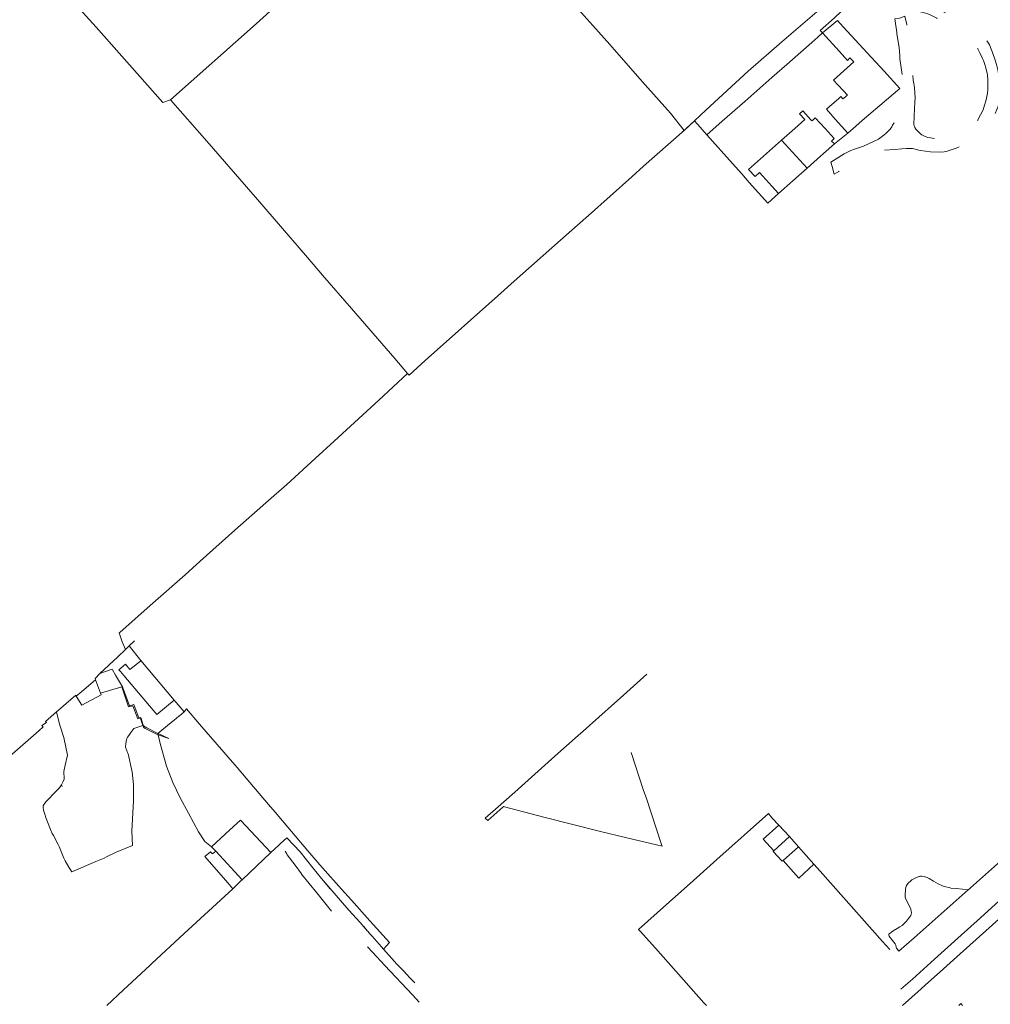
# Model space of a CAD drawing. Units: millimetres. Extents: x 527425 to 530553, y 4375380 to 4378504.
# Drawn here: x 528066 to 528289, y 4377000 to 4377227 of the extents above; entities that cross this region are included whole.
import ezdxf

# ---------------------------------------------------------------- set-up
doc = ezdxf.new("R2010")
doc.units = ezdxf.units.MM
doc.linetypes.add('DGN Style 2', pattern=[29.06096, 17.436576, -11.624384])
for name, color, linetype, lineweight in [('Nivel 1', 7, 'Continuous', 0), ('Nivel 11', 7, 'Continuous', 0), ('Nivel 15', 7, 'Continuous', 0), ('Nivel 16', 7, 'Continuous', 0), ('Nivel 22', 7, 'Continuous', 0), ('Nivel 28', 7, 'Continuous', 0), ('Nivel 29', 7, 'Continuous', 0), ('Nivel 46', 7, 'Continuous', 0), ('Nivel 47', 7, 'Continuous', 0), ('Nivel 49', 7, 'Continuous', 0), ('Nivel 52', 7, 'Continuous', 0), ('Nivel 7', 7, 'Continuous', 0), ('Nivel 9', 7, 'Continuous', 0)]:
    doc.layers.add(name, color=color, linetype=linetype, lineweight=lineweight)

msp = doc.modelspace()

# ---------------------------------------------------------------- linework, layer by layer
at = {"layer": 'Nivel 1', "color": 7, "linetype": 'Continuous', "lineweight": 0, "flags": 128}
for points in [[(528100.69, 4377208.24), (528098.96, 4377207.6), (528083.57, 4377224.89), (528070.84, 4377239.07)], [(528249.97, 4377224.18), (528253.29, 4377227.09), (528259.17, 4377232.72)], [(528250.56, 4377223.58), (528254, 4377226.45), (528255.3, 4377225.02), (528260.82, 4377219), (528264.68, 4377214.78), (528268.3, 4377210.85), (528266.74, 4377209.51), (528259.68, 4377203.44), (528258.16, 4377202.14), (528256.32, 4377200.55)], [(528250.56, 4377223.58), (528249.97, 4377224.18)], [(528135.64, 4377167.94), (528132.14, 4377171.98), (528120.68, 4377185.27), (528109.02, 4377198.73), (528100.69, 4377208.24)], [(528221.14, 4377203.39), (528218.24, 4377200.7), (528209.41, 4377192.97), (528206.68, 4377190.54), (528196.72, 4377181.65), (528192.28, 4377177.71), (528179.68, 4377166.53), (528176.61, 4377163.79)], [(528223.35, 4377200.87), (528222.42, 4377201.92), (528221.14, 4377203.39)], [(528223.99, 4377200.18), (528223.35, 4377200.87)], [(528240.42, 4377186.69), (528237.95, 4377184.45), (528233.7, 4377189.24), (528231.97, 4377191.19), (528229.87, 4377193.55), (528223.99, 4377200.18)], [(528256.32, 4377200.55), (528253.27, 4377198.07)], [(528253.27, 4377198.07), (528250.77, 4377195.85), (528250.11, 4377195.27), (528246.99, 4377192.51)], [(528246.99, 4377192.51), (528240.42, 4377186.69)], [(528155.18, 4377145.33), (528152.21, 4377148.76), (528142.32, 4377160.25), (528135.65, 4377167.93), (528135.64, 4377167.94)], [(528176.61, 4377163.79), (528159.23, 4377148.25), (528155.52, 4377144.94), (528155.18, 4377145.33)], [(528303.96, 4377044.28), (528290.07, 4377031.94), (528284.57, 4377027.06), (528284.29, 4377026.81), (528284.04, 4377026.59)], [(528284.04, 4377026.59), (528271.61, 4377015.58), (528268.1, 4377012.47)]]:
    msp.add_lwpolyline(points, dxfattribs=at)
at = {"layer": 'Nivel 11', "color": 1, "linetype": 'Continuous', "lineweight": 0, "flags": 128}
for points in [[(528084.43, 4377076.34), (528087.26, 4377077.33), (528087.34, 4377077.2)], [(528087.34, 4377077.2), (528088.06, 4377075.98)], [(528079.04, 4377071.12), (528080.3, 4377072.17), (528083.49, 4377074.85)], [(528083.49, 4377074.85), (528083.37, 4377075.21), (528084.43, 4377076.34)], [(528084.6, 4377071.78), (528083.49, 4377074.85)], [(528088.06, 4377075.98), (528089.66, 4377073.29)], [(528089.66, 4377073.29), (528089.48, 4377073.23), (528084.6, 4377071.78)], [(528084.6, 4377071.78), (528084.72, 4377071.41), (528080.3, 4377069.02), (528079.04, 4377071.12)], [(528114.33, 4377040.36), (528116.76, 4377042.6), (528123.73, 4377035.2)], [(528110.1, 4377036.46), (528114.33, 4377040.36)], [(528242.94, 4377038.83), (528245.01, 4377036.48)], [(528111.14, 4377035.48), (528110.1, 4377036.46)], [(528245.01, 4377036.48), (528241.48, 4377033.38)], [(528111.14, 4377035.48), (528110.35, 4377034.85), (528109.91, 4377035.3), (528108.6, 4377034.28), (528113.83, 4377028.2), (528114.98, 4377026.86)], [(528117.14, 4377028.92), (528111.14, 4377035.48)], [(528123.73, 4377035.2), (528117.14, 4377028.92)], [(528241.48, 4377033.38), (528241.23, 4377033.16), (528239.18, 4377035.41), (528239.33, 4377035.55)], [(528114.98, 4377026.86), (528116.85, 4377028.65), (528117.14, 4377028.92)]]:
    msp.add_lwpolyline(points, dxfattribs=at)
at = {"layer": 'Nivel 15', "color": 7, "linetype": 'Continuous', "lineweight": 0, "flags": 128}
for points in [[(528239.33, 4377035.55), (528236.87, 4377038.22), (528240.48, 4377041.44)], [(528240.48, 4377041.44), (528242.94, 4377038.83)], [(528239.33, 4377035.55), (528242.94, 4377038.83)]]:
    msp.add_lwpolyline(points, dxfattribs=at)
at = {"layer": 'Nivel 16', "color": 7, "linetype": 'Continuous', "lineweight": 0, "flags": 128}
for points in [[(528249.97, 4377224.18), (528253.29, 4377227.09), (528259.17, 4377232.72)], [(528250.56, 4377223.58), (528249.97, 4377224.18)], [(528223.99, 4377200.18), (528223.35, 4377200.87)]]:
    msp.add_lwpolyline(points, dxfattribs=at)
at = {"layer": 'Nivel 22', "color": 1, "linetype": 'Continuous', "lineweight": 0, "ltscale": 5, "flags": 128}
for points in [[(528218.73, 4377201.16), (528215.6, 4377205.17), (528209.12, 4377212.46), (528201.67, 4377220.94), (528193.19, 4377230.47), (528183.14, 4377241.73), (528176.95, 4377248.81), (528171.23, 4377255.24), (528162.75, 4377263.33)], [(528100.69, 4377208.24), (528098.96, 4377207.6), (528083.57, 4377224.89), (528070.84, 4377239.07)], [(528100.69, 4377208.24), (528120.38, 4377225.69), (528123.63, 4377228.56), (528132.06, 4377235.98)], [(528249.64, 4377234.42), (528252.42, 4377231.28), (528241.2, 4377221.54), (528233.47, 4377214.83), (528223.75, 4377205.81), (528221.14, 4377203.39)], [(528250.56, 4377223.58), (528254, 4377226.45), (528255.3, 4377225.02), (528260.82, 4377219), (528264.68, 4377214.78), (528268.3, 4377210.85), (528266.74, 4377209.51), (528259.68, 4377203.44), (528258.16, 4377202.14), (528256.32, 4377200.55)], [(528155.18, 4377145.33), (528152.21, 4377148.76), (528142.32, 4377160.25), (528135.65, 4377167.93), (528132.14, 4377171.98), (528120.68, 4377185.27), (528109.02, 4377198.73), (528100.69, 4377208.24)], [(528221.14, 4377203.39), (528218.73, 4377201.16)], [(528218.73, 4377201.16), (528218.24, 4377200.7), (528209.41, 4377192.97), (528206.68, 4377190.54), (528196.72, 4377181.65), (528192.28, 4377177.71), (528179.68, 4377166.53), (528176.61, 4377163.79), (528159.23, 4377148.25), (528155.52, 4377144.94), (528155.18, 4377145.33)], [(528246.99, 4377192.51), (528241.15, 4377198.94)], [(528253.27, 4377198.07), (528250.77, 4377195.85), (528250.11, 4377195.27), (528246.99, 4377192.51)], [(528246.99, 4377192.51), (528240.42, 4377186.69)], [(528084.43, 4377076.34), (528088.57, 4377080.19), (528090.33, 4377081.87)], [(528090.33, 4377081.87), (528090.72, 4377082.24), (528091.18, 4377082.68)], [(528091.18, 4377082.68), (528092.39, 4377083.85)], [(528172.99, 4377043.05), (528175.35, 4377045.13), (528179.82, 4377049.07), (528182.11, 4377051.12), (528188.28, 4377056.66), (528188.32, 4377056.69), (528194.39, 4377062.09), (528195.5, 4377063.07), (528202.73, 4377069.51), (528204.05, 4377070.68), (528210.15, 4377076.17)], [(528074.49, 4377067.5), (528074.95, 4377067.89), (528078.94, 4377071.34), (528079.04, 4377071.12)], [(528101.55, 4377070.23), (528103.82, 4377067.52)], [(528103.82, 4377067.52), (528104.38, 4377068.18), (528107.37, 4377064.71), (528115.45, 4377055.37), (528116.02, 4377054.69), (528118.91, 4377051.28), (528123.23, 4377046.19), (528124.71, 4377044.46), (528128.5, 4377040), (528132.24, 4377035.6), (528135.03, 4377032.31), (528135.61, 4377031.64), (528139.97, 4377026.77), (528142.25, 4377024.24), (528146.51, 4377019.51), (528151.05, 4377014.47), (528149.68, 4377012.98)], [(528071.13, 4377064.35), (528072.16, 4377065.07), (528071.97, 4377065.33), (528074.49, 4377067.5)], [(528102.59, 4377066.51), (528101.52, 4377065.63)], [(528103.82, 4377067.52), (528102.65, 4377066.56), (528102.59, 4377066.51)], [(528027.34, 4377024.84), (528028.96, 4377026.32), (528033.64, 4377030.59), (528036.06, 4377032.79), (528036.11, 4377032.83), (528039.15, 4377035.57), (528041.89, 4377038.05), (528042.57, 4377038.66), (528042.72, 4377038.79), (528051.31, 4377046.41), (528054.98, 4377049.66), (528061.42, 4377055.29), (528062.48, 4377056.21), (528070.43, 4377063.19), (528071.4, 4377064.04), (528071.13, 4377064.35)], [(528100.43, 4377064.73), (528097.76, 4377062.54)], [(528206.59, 4377058.14), (528209.43, 4377049.47), (528209.99, 4377047.79)], [(528268.57, 4377003.73), (528271.21, 4377006.1), (528272.89, 4377007.61), (528276.29, 4377010.67), (528281.62, 4377015.48), (528286.81, 4377020.14), (528291.99, 4377024.82), (528297.27, 4377029.57), (528302.41, 4377034.19), (528302.52, 4377034.29), (528307.69, 4377038.95), (528308.94, 4377040.08), (528312.73, 4377043.51), (528317.86, 4377048.13), (528323.13, 4377052.9), (528328.52, 4377057.76)], [(528209.99, 4377047.79), (528213.54, 4377037.01), (528213.66, 4377036.67), (528212.35, 4377036.98), (528205.56, 4377038.59), (528199.21, 4377040.11), (528186.5, 4377043.34), (528177.42, 4377045.69), (528177.27, 4377045.73), (528177.1, 4377045.58), (528173.63, 4377042.51), (528172.99, 4377043.05)], [(528223.88, 4377000), (528223.29, 4377000.66), (528220.37, 4377003.95), (528212.14, 4377013.17), (528208.62, 4377017.13), (528208.28, 4377017.52), (528214.69, 4377023.25), (528220.11, 4377028.09), (528226.26, 4377033.59), (528238.09, 4377044.16)], [(528125.59, 4377036.89), (528123.73, 4377035.2)], [(528127.45, 4377038.59), (528130.5, 4377035.34), (528133.42, 4377031.63), (528135.38, 4377029.17), (528141.67, 4377021.95), (528144.3, 4377019.09), (528145.99, 4377017.12), (528146.08, 4377016.99), (528146.46, 4377016.53), (528147.03, 4377015.92), (528149.21, 4377013.51), (528149.68, 4377012.98)], [(528245.01, 4377036.48), (528248.56, 4377032.48)], [(528248.56, 4377032.48), (528249.98, 4377030.87), (528264.34, 4377014.72), (528266.01, 4377012.85)], [(528114.98, 4377026.86), (528103.85, 4377016.56), (528096.4, 4377009.66), (528095.98, 4377009.27), (528089.81, 4377003.56), (528086.05, 4377000)]]:
    msp.add_lwpolyline(points, dxfattribs=at)
at = {"layer": 'Nivel 22', "color": 7, "linetype": 'Continuous', "lineweight": 0, "ltscale": 5, "flags": 128}
for points in [[(528090.33, 4377081.87), (528089.58, 4377083.62), (528088.92, 4377085.68), (528089.1, 4377085.84), (528093.16, 4377089.45), (528096.02, 4377091.97), (528104.04, 4377099.03), (528107.53, 4377102.15), (528115.47, 4377109.26), (528122.59, 4377115.53), (528127.43, 4377119.78), (528133.97, 4377125.79), (528138.3, 4377129.76), (528145.81, 4377136.63), (528148.57, 4377139.15), (528155.18, 4377145.33)], [(528074.49, 4377067.5), (528074.9, 4377065.9), (528075.27, 4377064.49), (528076.17, 4377061.59), (528077.03, 4377057.54), (528076.48, 4377055.23), (528076.15, 4377053.81), (528076.28, 4377052.13), (528076.24, 4377052.01), (528075.96, 4377051.33), (528075.72, 4377050.9), (528075.62, 4377050.75)], [(528091.99, 4377036.78), (528091.82, 4377040.08), (528092.22, 4377047.05), (528092.15, 4377050.81), (528091.85, 4377053.73), (528091.81, 4377053.93), (528091.77, 4377054.07), (528090.96, 4377057.85), (528090.83, 4377058.15), (528090.33, 4377059.43), (528090.33, 4377059.58), (528090.39, 4377060.14), (528090.5, 4377060.69), (528090.69, 4377061.38), (528090.83, 4377061.67), (528091.08, 4377062.07), (528091.59, 4377062.79), (528092.28, 4377063.67), (528094.32, 4377064.41)], [(528094.32, 4377064.41), (528094.43, 4377064.45)], [(528097.88, 4377062.24), (528097.82, 4377062.51)], [(528110.1, 4377036.46), (528108.57, 4377037.68), (528107.15, 4377039.92), (528104.84, 4377044.21), (528102.94, 4377047.78), (528101.2, 4377051.24), (528099.79, 4377055.02), (528098.35, 4377060.26), (528097.88, 4377062.24)], [(528075.62, 4377050.75), (528075.3, 4377050.26), (528074.89, 4377049.73), (528074.56, 4377049.4), (528072.07, 4377046.83), (528071.62, 4377046.29), (528071.4, 4377045.94), (528071.39, 4377045.81), (528071.42, 4377045.53), (528071.54, 4377044.9), (528071.72, 4377044.23), (528072.1, 4377043.01), (528072.39, 4377042.27), (528073.13, 4377040.49)], [(528075.62, 4377050.75), (528075.78, 4377050.32)], [(528238.09, 4377044.16), (528239, 4377043.11), (528240.48, 4377041.44)], [(528073.13, 4377040.49), (528073.51, 4377039.57), (528073.78, 4377039.1), (528074.9, 4377037.04), (528075.1, 4377036.56), (528075.68, 4377035.03), (528076.17, 4377033.88), (528076.48, 4377033.28), (528077.31, 4377031.8), (528077.58, 4377031.42), (528077.83, 4377030.98)], [(528077.83, 4377030.98), (528078, 4377030.71), (528083.5, 4377033.11), (528085.43, 4377033.9), (528085.97, 4377034.17), (528088.23, 4377035.24), (528091.99, 4377036.78)], [(528125.96, 4377037.23), (528125.59, 4377036.89)], [(528248.56, 4377032.48), (528245.08, 4377029.31), (528241.48, 4377033.38)]]:
    msp.add_lwpolyline(points, dxfattribs=at)
at = {"layer": 'Nivel 22', "color": 1, "linetype": 'Continuous', "lineweight": 13, "ltscale": 5, "flags": 128}
for points in [[(528089.66, 4377073.29), (528091.23, 4377068.89), (528092.24, 4377069.19), (528093.45, 4377066.11), (528093.87, 4377066.22), (528094.43, 4377064.45)], [(528094.43, 4377064.45), (528094.49, 4377064.27), (528095.28, 4377063.85), (528097.76, 4377062.54)], [(528097.76, 4377062.54), (528097.82, 4377062.51)], [(528097.82, 4377062.51), (528100.3, 4377061.4)]]:
    msp.add_lwpolyline(points, dxfattribs=at)
at = {"layer": 'Nivel 28', "color": 7, "linetype": 'Continuous', "lineweight": 0, "flags": 128}
for points in [[(528252.47, 4377193.9), (528252.72, 4377192.89)], [(528252.72, 4377192.89), (528253.18, 4377191.09)], [(528126.66, 4377037.86), (528125.96, 4377037.23)], [(528127.45, 4377038.59), (528126.66, 4377037.86)]]:
    msp.add_lwpolyline(points, dxfattribs=at)
at = {"layer": 'Nivel 29', "color": 7, "linetype": 'Continuous', "lineweight": 0, "flags": 128}
for points in [[(528223.35, 4377200.87), (528222.42, 4377201.92), (528221.14, 4377203.39)], [(528324.29, 4377062.71), (528322.3, 4377060.93), (528306.44, 4377046.48), (528303.95, 4377044.27), (528290.07, 4377031.94), (528284.57, 4377027.06), (528284.29, 4377026.81), (528284.04, 4377026.59)], [(528284.04, 4377026.59), (528271.61, 4377015.58), (528268.1, 4377012.47)]]:
    msp.add_lwpolyline(points, dxfattribs=at)
at = {"layer": 'Nivel 46', "color": 1, "linetype": 'Continuous', "flags": 128}
for points in [[(528223.99, 4377200.18), (528227.5, 4377203.27), (528232.67, 4377207.83), (528238.92, 4377213.33), (528242.33, 4377216.34), (528245.56, 4377219.18), (528248.09, 4377221.41), (528249.43, 4377222.59), (528250.56, 4377223.58), (528254.44, 4377219.32), (528256.31, 4377217.26), (528256.84, 4377217.86), (528257.73, 4377216.96), (528254.65, 4377214.21), (528253.04, 4377212.77), (528254.07, 4377211.65), (528255.35, 4377210.25), (528256.26, 4377209.27), (528256.03, 4377209.1), (528255.8, 4377208.93), (528255.2, 4377208.47), (528254.77, 4377208.95), (528254.11, 4377208.37), (528253.86, 4377208.16), (528251.42, 4377206.04), (528253.43, 4377203.78), (528256.32, 4377200.55), (528253.27, 4377198.07), (528252.58, 4377198.73), (528253.25, 4377199.33), (528251.11, 4377201.65), (528248.87, 4377204.08), (528248.13, 4377203.37), (528247.88, 4377203.64), (528246, 4377205.7), (528245.22, 4377205.01), (528246.51, 4377203.71), (528244.14, 4377201.6), (528241.15, 4377198.94), (528233.54, 4377192.16), (528235.03, 4377190.56), (528236.05, 4377191.47), (528236.8, 4377190.65), (528238.86, 4377188.39), (528240.42, 4377186.69), (528237.95, 4377184.45), (528233.7, 4377189.24), (528231.97, 4377191.19), (528229.87, 4377193.55)], [(528088.85, 4377077.2), (528090.31, 4377078.47), (528091.36, 4377077.24), (528093.76, 4377079.2), (528093.89, 4377079.31), (528101.55, 4377070.23), (528097.56, 4377066.88), (528089.97, 4377075.87), (528089.2, 4377076.78)]]:
    msp.add_lwpolyline(points, close=True, dxfattribs=at)
for points in [[(528268.93, 4377000), (528273.22, 4377003.86), (528274.12, 4377004.67), (528278.32, 4377008.44), (528282.2, 4377011.92), (528283.65, 4377013.22), (528288.84, 4377017.89), (528294.03, 4377022.55)], [(528282.72, 4377000), (528282.34, 4377000.46), (528281.85, 4377000)]]:
    msp.add_lwpolyline(points, dxfattribs=at)
at = {"layer": 'Nivel 47', "color": 7, "linetype": 'Continuous', "lineweight": 0, "flags": 128}
for points in [[(528083.49, 4377074.85), (528083.37, 4377075.21), (528084.43, 4377076.34), (528087.26, 4377077.33), (528087.34, 4377077.2), (528088.06, 4377075.98), (528089.66, 4377073.29), (528089.48, 4377073.23), (528084.6, 4377071.78)], [(528079.04, 4377071.12), (528080.3, 4377072.17), (528083.49, 4377074.85), (528084.6, 4377071.78), (528084.72, 4377071.41), (528080.3, 4377069.02)], [(528110.1, 4377036.46), (528114.33, 4377040.36), (528116.76, 4377042.6), (528123.73, 4377035.2), (528117.14, 4377028.92), (528111.14, 4377035.48)], [(528239.33, 4377035.55), (528236.87, 4377038.22), (528240.48, 4377041.44), (528242.94, 4377038.83)], [(528239.33, 4377035.55), (528242.94, 4377038.83), (528245.01, 4377036.48), (528241.48, 4377033.38), (528241.23, 4377033.16), (528239.18, 4377035.41)], [(528111.14, 4377035.48), (528117.14, 4377028.92), (528116.85, 4377028.65), (528114.98, 4377026.86), (528113.83, 4377028.2), (528108.6, 4377034.28), (528109.91, 4377035.3), (528110.35, 4377034.85)]]:
    msp.add_lwpolyline(points, close=True, dxfattribs=at)
at = {"layer": 'Nivel 49', "color": 7, "linetype": 'DGN Style 2', "lineweight": 0, "flags": 128}
for points in [[(528252.47, 4377193.9), (528255.54, 4377195.78), (528256.01, 4377196.05), (528257.02, 4377196.54), (528257.92, 4377196.9), (528259.93, 4377197.53), (528263.42, 4377199.17), (528263.71, 4377199.37), (528264.71, 4377200.13), (528265.06, 4377200.46), (528266.08, 4377201.5), (528266.44, 4377201.97), (528266.54, 4377202.16), (528266.66, 4377202.37), (528267.27, 4377203.36), (528267.59, 4377203.78), (528268.05, 4377204.5), (528268.34, 4377205.07), (528268.53, 4377205.59), (528268.75, 4377206.36), (528268.89, 4377207.09), (528269.2, 4377210.05), (528268.97, 4377213.48), (528268.92, 4377213.77), (528268.32, 4377217.67), (528268.31, 4377218.18), (528268.23, 4377219.45), (528268.13, 4377220.18), (528267.62, 4377223.48), (528267.59, 4377223.7), (528267.14, 4377226.82), (528267.24, 4377226.82), (528268.24, 4377227.02), (528268.84, 4377227.19), (528269.1, 4377227.26), (528269.33, 4377227.34), (528269.47, 4377227.43), (528269.89, 4377225.52), (528270.14, 4377224.14), (528270.37, 4377222.9), (528270.39, 4377222.69), (528270.56, 4377221.47), (528270.66, 4377220.36), (528270.78, 4377218.42), (528270.93, 4377216.89), (528271.4, 4377212.76), (528271.55, 4377211.97), (528271.67, 4377211.02), (528271.77, 4377209.78), (528271.8, 4377208.72), (528271.78, 4377207.57), (528271.69, 4377206.24), (528271.5, 4377202.55), (528271.57, 4377202.26), (528271.76, 4377201.82), (528271.99, 4377201.47), (528272.37, 4377201.05), (528272.99, 4377200.46), (528273.08, 4377200.39), (528273.38, 4377200.17), (528273.83, 4377199.91), (528274.34, 4377199.69), (528274.78, 4377199.57), (528275.34, 4377199.48), (528277.57, 4377199.18), (528278.69, 4377199.09), (528279.33, 4377199.09), (528280.18, 4377199.15), (528280.72, 4377199.24), (528281.38, 4377199.42), (528282.02, 4377199.65), (528282.53, 4377199.9), (528282.85, 4377200.12), (528284.44, 4377201.28), (528284.66, 4377201.51), (528285.6, 4377202.57), (528285.87, 4377202.95), (528286.24, 4377203.57), (528286.27, 4377203.62), (528286.87, 4377204.73), (528287.44, 4377205.91), (528287.63, 4377206.43), (528287.78, 4377207), (528288.15, 4377208.21), (528288.33, 4377208.97), (528288.46, 4377209.74), (528288.53, 4377210.49), (528288.54, 4377211.21), (528288.51, 4377212.75), (528288.43, 4377214.02), (528288.34, 4377214.55), (528288.11, 4377215.53), (528287.86, 4377216.32), (528287.52, 4377217.22), (528287.28, 4377217.71), (528286.77, 4377218.9), (528286.25, 4377219.91), (528286.07, 4377220.15), (528285.55, 4377220.73), (528284.87, 4377221.41), (528284.42, 4377221.78), (528283.92, 4377222.1), (528281.42, 4377223.76), (528278.77, 4377225.58), (528278.08, 4377226.13), (528277.19, 4377226.77), (528277.12, 4377226.8), (528276.81, 4377226.98), (528275.31, 4377227.75), (528274.74, 4377227.96), (528273.68, 4377228.29), (528271.4, 4377228.81), (528271.45, 4377228.82), (528271.9, 4377228.85), (528272.33, 4377228.93), (528272.63, 4377229.03), (528272.77, 4377229.13), (528272.91, 4377229.34), (528273.03, 4377229.9), (528273.03, 4377229.97), (528273.06, 4377230.33), (528273.04, 4377230.55), (528272.96, 4377230.78), (528272.55, 4377231.4), (528272.31, 4377231.7), (528273.97, 4377230.63), (528276.52, 4377229.4), (528276.67, 4377229.33), (528277.42, 4377228.92), (528278.86, 4377228.19), (528278.94, 4377228.14), (528283.18, 4377225.94), (528283.75, 4377225.57), (528285.1, 4377224.63), (528286.31, 4377223.85), (528287, 4377223.31), (528287.34, 4377222.97), (528287.75, 4377222.47), (528288.65, 4377221.27), (528288.89, 4377220.82), (528289.33, 4377219.88), (528289.62, 4377219.11), (528290.24, 4377217.31), (528290.52, 4377216.33), (528290.81, 4377215.11), (528290.96, 4377214.26), (528291.14, 4377212.91), (528291.29, 4377212.17), (528291.5, 4377210.79), (528291.49, 4377210.34), (528291.4, 4377208.81), (528291.31, 4377208.13), (528291.2, 4377207.71), (528290.83, 4377206.51), (528290.6, 4377205.96), (528289.88, 4377204.37), (528289.53, 4377203.74), (528288.85, 4377202.64), (528288.8, 4377202.57), (528288.53, 4377202.22), (528287.69, 4377201.21), (528286.65, 4377200.06), (528286.22, 4377199.68), (528285.91, 4377199.48), (528284.54, 4377198.66), (528283.84, 4377198.32), (528281.25, 4377197.12), (528280.54, 4377196.85), (528278.92, 4377196.3), (528278.51, 4377196.24), (528277.73, 4377196.19), (528275.35, 4377196.28), (528273.07, 4377196.55), (528272.65, 4377196.67), (528271.23, 4377197.01), (528270.62, 4377197.05), (528269.86, 4377197.02), (528268.78, 4377196.92), (528267.13, 4377196.82), (528263.47, 4377196.53), (528263.08, 4377196.38), (528262.29, 4377196.02), (528258.31, 4377194.1), (528257.87, 4377193.83), (528256.92, 4377193.34), (528255.26, 4377192.4), (528254.31, 4377191.77), (528253.18, 4377191.09), (528252.72, 4377192.89)], [(528125.96, 4377037.23), (528126.66, 4377037.86), (528127.45, 4377038.59), (528130.5, 4377035.34), (528133.42, 4377031.63), (528135.38, 4377029.17), (528141.67, 4377021.95), (528144.3, 4377019.09), (528145.99, 4377017.12), (528146.08, 4377016.99), (528146.46, 4377016.53), (528147.03, 4377015.92), (528149.21, 4377013.51), (528149.68, 4377012.98), (528151.56, 4377010.85), (528152.72, 4377009.55), (528154.14, 4377008.03), (528155.11, 4377007.07), (528155.63, 4377006.47), (528156.52, 4377005.52), (528157.33, 4377004.73), (528157.7, 4377004.35), (528158.79, 4377003.23), (528159.27, 4377002.64), (528159.82, 4377002.05), (528160.3, 4377001.61), (528161.16, 4377000.75), (528161.87, 4377000), (528160.24, 4377000), (528158.52, 4377000), (528156.28, 4377002.43), (528149.98, 4377009.2), (528147.11, 4377012.3), (528144.41, 4377015.12), (528143.83, 4377015.65), (528141.54, 4377017.82), (528138.23, 4377021.03), (528137.87, 4377021.46), (528134.29, 4377025.89), (528130.83, 4377030.17), (528130.76, 4377030.26), (528129.34, 4377032.29), (528127.52, 4377034.64), (528127.39, 4377034.9)]]:
    msp.add_lwpolyline(points, close=True, dxfattribs=at)
at = {"layer": 'Nivel 52', "color": 7, "linetype": 'Continuous', "lineweight": 0, "flags": 128}
for points in [[(528084.43, 4377076.34), (528088.57, 4377080.19), (528090.33, 4377081.87), (528090.72, 4377082.24), (528091.18, 4377082.68), (528093.89, 4377079.31), (528093.76, 4377079.2), (528091.36, 4377077.24), (528090.31, 4377078.47), (528088.85, 4377077.2), (528089.2, 4377076.78), (528089.97, 4377075.87), (528097.56, 4377066.88), (528101.55, 4377070.23), (528103.82, 4377067.52), (528102.65, 4377066.56), (528102.59, 4377066.51), (528101.52, 4377065.63), (528100.43, 4377064.73), (528097.76, 4377062.54), (528095.28, 4377063.85), (528094.49, 4377064.27), (528094.43, 4377064.45), (528093.87, 4377066.22), (528093.45, 4377066.11), (528092.24, 4377069.19), (528091.23, 4377068.89), (528089.66, 4377073.29), (528088.06, 4377075.98), (528087.34, 4377077.2), (528087.26, 4377077.33)], [(528097.76, 4377062.54), (528100.43, 4377064.73), (528101.52, 4377065.63), (528102.59, 4377066.51), (528102.65, 4377066.56), (528103.82, 4377067.52), (528104.38, 4377068.18), (528107.37, 4377064.71), (528115.45, 4377055.37), (528116.02, 4377054.69), (528118.91, 4377051.28), (528123.23, 4377046.19), (528124.71, 4377044.46), (528128.5, 4377040), (528132.24, 4377035.6), (528135.03, 4377032.31), (528135.61, 4377031.64), (528139.97, 4377026.77), (528142.25, 4377024.24), (528146.51, 4377019.51), (528151.05, 4377014.47), (528149.68, 4377012.98), (528149.21, 4377013.51), (528147.03, 4377015.92), (528146.46, 4377016.53), (528146.08, 4377016.99), (528145.99, 4377017.12), (528144.3, 4377019.09), (528141.67, 4377021.95), (528135.38, 4377029.17), (528133.42, 4377031.63), (528130.5, 4377035.34), (528127.45, 4377038.59), (528126.66, 4377037.86), (528125.96, 4377037.23), (528125.59, 4377036.89), (528123.73, 4377035.2), (528116.76, 4377042.6), (528114.33, 4377040.36), (528110.1, 4377036.46), (528108.57, 4377037.68), (528107.15, 4377039.92), (528104.84, 4377044.21), (528102.94, 4377047.78), (528101.2, 4377051.24), (528099.79, 4377055.02), (528098.35, 4377060.26), (528097.88, 4377062.24), (528097.82, 4377062.51)], [(528241.48, 4377033.38), (528245.01, 4377036.48), (528248.56, 4377032.48), (528245.08, 4377029.31)], [(528268.1, 4377012.47), (528267.51, 4377013.19), (528267.49, 4377013.45), (528267.36, 4377013.9), (528267.25, 4377014.15), (528266.34, 4377015.31), (528266.06, 4377015.64), (528265.99, 4377015.74), (528265.87, 4377015.94), (528265.8, 4377016.11), (528265.78, 4377016.32), (528265.8, 4377016.43), (528266.81, 4377017.15), (528267.69, 4377017.72), (528268.31, 4377018.08), (528268.82, 4377018.44), (528269.22, 4377018.78), (528269.82, 4377019.4), (528270.33, 4377020), (528270.64, 4377020.42), (528270.81, 4377020.71), (528270.93, 4377021.01), (528270.98, 4377021.32), (528270.95, 4377021.71), (528270.82, 4377022.17), (528270.46, 4377023), (528269.86, 4377024.16), (528269.63, 4377024.65), (528269.54, 4377024.91), (528269.5, 4377025.3), (528269.61, 4377026.77), (528269.65, 4377027.11), (528269.77, 4377027.46), (528269.97, 4377027.79), (528270.31, 4377028.19), (528270.75, 4377028.61), (528271.09, 4377028.88), (528271.81, 4377029.3), (528272.29, 4377029.54), (528272.73, 4377029.69), (528272.8, 4377029.7), (528273.07, 4377029.75), (528273.39, 4377029.74), (528273.92, 4377029.63), (528274.61, 4377029.4), (528275.04, 4377029.22), (528276.08, 4377028.6), (528276.59, 4377028.26), (528277.15, 4377027.95), (528278.09, 4377027.55), (528278.61, 4377027.36), (528279.91, 4377027.03), (528280.01, 4377027.01), (528281.24, 4377026.89), (528282.72, 4377026.75), (528284.04, 4377026.59), (528271.61, 4377015.58)]]:
    msp.add_lwpolyline(points, close=True, dxfattribs=at)
at = {"layer": 'Nivel 7', "color": 7, "linetype": 'Continuous', "lineweight": 0, "flags": 128}
msp.add_lwpolyline([(528100.3, 4377061.4), (528097.88, 4377062.24), (528097.8, 4377062.27), (528095.15, 4377063.53), (528094.7, 4377063.75), (528094.45, 4377064.01), (528094.32, 4377064.41), (528093.82, 4377065.97), (528093.19, 4377065.91), (528092.05, 4377068.9), (528091.03, 4377068.67), (528089.48, 4377073.23)], dxfattribs=at)
at = {"layer": 'Nivel 9', "color": 1, "flags": 128}
for points in [[(528232.67, 4377207.83), (528238.92, 4377213.33), (528242.33, 4377216.34), (528245.56, 4377219.18), (528248.09, 4377221.41), (528249.43, 4377222.59), (528250.56, 4377223.58)], [(528250.56, 4377223.58), (528254.44, 4377219.32), (528256.31, 4377217.26), (528256.84, 4377217.86), (528257.73, 4377216.96), (528254.65, 4377214.21), (528253.04, 4377212.77), (528254.07, 4377211.65), (528255.35, 4377210.25), (528256.26, 4377209.27), (528256.03, 4377209.1), (528255.8, 4377208.93), (528255.2, 4377208.47), (528254.77, 4377208.95), (528254.11, 4377208.37), (528253.86, 4377208.16), (528251.42, 4377206.04), (528253.43, 4377203.78), (528256.32, 4377200.55)], [(528223.99, 4377200.18), (528227.5, 4377203.27), (528232.67, 4377207.83)], [(528253.27, 4377198.07), (528252.58, 4377198.73), (528253.25, 4377199.33), (528251.11, 4377201.65), (528248.87, 4377204.08), (528248.13, 4377203.37), (528247.88, 4377203.64), (528246, 4377205.7), (528245.22, 4377205.01), (528246.51, 4377203.71), (528244.14, 4377201.6), (528241.15, 4377198.94)], [(528240.42, 4377186.69), (528237.95, 4377184.45), (528233.7, 4377189.24), (528231.97, 4377191.19), (528229.87, 4377193.55), (528223.99, 4377200.18)], [(528256.32, 4377200.55), (528253.27, 4377198.07)], [(528241.15, 4377198.94), (528233.54, 4377192.16), (528235.03, 4377190.56), (528236.05, 4377191.47), (528236.8, 4377190.65), (528238.86, 4377188.39), (528240.42, 4377186.69)], [(528088.85, 4377077.2), (528090.31, 4377078.47), (528091.36, 4377077.24)], [(528089.2, 4377076.78), (528088.85, 4377077.2)], [(528091.36, 4377077.24), (528093.76, 4377079.2), (528093.89, 4377079.31)], [(528093.89, 4377079.31), (528101.55, 4377070.23)], [(528101.55, 4377070.23), (528097.56, 4377066.88), (528089.97, 4377075.87), (528089.2, 4377076.78)], [(528268.93, 4377000), (528273.22, 4377003.86), (528274.12, 4377004.67), (528278.32, 4377008.44), (528282.2, 4377011.92), (528283.65, 4377013.22), (528288.84, 4377017.89), (528294.03, 4377022.55), (528299.32, 4377027.29), (528304.46, 4377031.91), (528309.76, 4377036.67), (528314.81, 4377041.21), (528319.95, 4377045.82), (528325.23, 4377050.57), (528330.49, 4377055.29)]]:
    msp.add_lwpolyline(points, dxfattribs=at)

doc.saveas('drawing.dxf')
